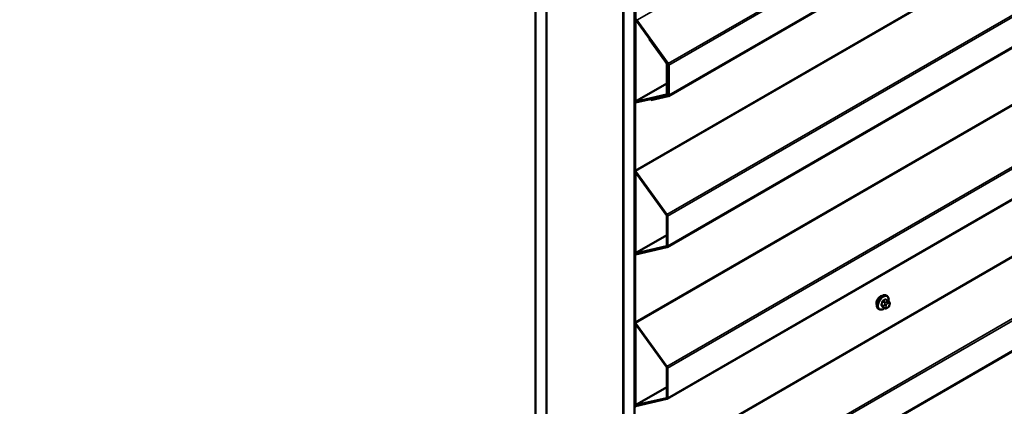
# Model space of a CAD drawing. Units: inches. Extents: x 0.6 to 33.4, y 0.6 to 21.4.
# Drawn here: x 22.4 to 25.6, y 12.3 to 13.6 of the extents above; entities that cross this region are included whole.
import ezdxf

# ---------------------------------------------------------------- set-up
doc = ezdxf.new("R2010")
doc.units = ezdxf.units.IN
doc.header["$LTSCALE"] = 2
doc.header["$MEASUREMENT"] = 0
for name, color, linetype, lineweight in [('Symbol (ANSI)', 7, 'Continuous', 25), ('Visible (ANSI)', 7, 'Continuous', 50), ('Visible Narrow (ANSI)', 7, 'Continuous', 35)]:
    doc.layers.add(name, color=color, linetype=linetype, lineweight=lineweight)
doc.styles.add('Note Text (ANSI)', font='tahoma.ttf')
doc.dimstyles.new('Default (ANSI)$7', dxfattribs={"dimscale": 2, "dimtxt": 0.12, "dimasz": 0.098425, "dimexe": 0.125, "dimexo": 0.0625, "dimgap": 0.031496, "dimtad": 0, "dimtih": 1, "dimtoh": 1, "dimrnd": 1e-08, "dimzin": 4, "dimdsep": 46, "dimtxsty": 'Note Text (ANSI)', "dimcen": 0.09, "dimdle": 0.393701, "dimclrd": 256, "dimclre": 256, "dimclrt": 256, "dimadec": 0, "dimazin": 1, "dimtfac": 1, "dimtofl": 0, "dimtmove": 0, "dimatfit": 3, "dimfxl": 0, "dimtolj": 1, "dimtzin": 4, "dimlwd": -1, "dimlwe": -1, "dimarcsym": 0})

msp = doc.modelspace()

# ---------------------------------------------------------------- linework, layer by layer
at = {"layer": 'Visible (ANSI)'}
for p, q in [((24.05062, 10.96521), (24.05062, 15.86419)), ((24.08598, 10.9448), (24.08598, 15.84378)), ((24.08668, 10.94439), (24.08668, 15.84337)), ((24.48007, 13.34718), (28.67915, 15.77152)), ((24.33417, 15.70048), (24.33417, 10.8015)), ((24.33488, 10.8011), (24.33488, 15.70008)), ((24.37023, 10.78068), (24.37023, 15.67966)), ((24.37165, 15.67966), (24.37165, 13.32856)), ((24.37391, 13.32995), (24.37391, 15.67836)), ((24.4755, 12.85991), (28.67759, 15.28598)), ((24.4755, 12.37001), (28.67759, 14.79609)), ((24.4755, 11.88011), (28.67759, 14.30619)), ((24.37726, 13.59058), (24.47816, 13.45073)), ((24.47946, 13.45212), (24.37855, 13.59197)), ((24.41761, 13.53096), (24.41891, 13.53235)), ((24.41761, 13.53096), (24.4736, 13.45336)), ((24.41891, 13.53235), (24.41916, 13.5325)), ((24.4749, 13.45475), (24.41891, 13.53235)), ((24.47457, 13.45067), (24.47457, 13.35404)), ((24.47683, 13.35274), (24.47683, 13.44936)), ((24.47913, 13.44803), (24.47913, 13.35141)), ((24.48139, 13.35011), (24.48139, 13.44673)), ((24.47457, 13.38806), (24.37209, 13.3289)), ((24.4736, 13.35246), (24.37269, 13.32913)), ((24.4755, 13.34981), (24.47913, 13.3519)), ((24.37076, 13.32597), (24.37076, 13.10871)), ((24.37303, 13.1074), (24.37303, 13.32466)), ((24.37399, 13.32624), (24.4749, 13.34957)), ((24.47816, 13.34983), (24.42217, 13.33688)), ((24.42361, 13.33771), (24.42217, 13.33688)), ((24.42217, 13.33688), (24.42347, 13.33399)), ((24.42347, 13.33399), (24.47946, 13.34694)), ((24.37165, 13.10509), (24.37165, 12.83866)), ((24.37269, 13.10331), (24.4736, 12.96347)), ((24.37391, 12.84005), (24.37391, 13.10163)), ((24.4749, 12.96486), (24.37399, 13.1047)), ((24.47457, 12.96077), (24.47457, 12.86415)), ((24.47683, 12.86284), (24.47683, 12.95946)), ((24.47457, 12.89816), (24.37209, 12.839)), ((24.4736, 12.86256), (24.37269, 12.83924)), ((24.37399, 12.83635), (24.4749, 12.85967)), ((24.37076, 12.83607), (24.37076, 12.61881)), ((24.37303, 12.6175), (24.37303, 12.83476)), ((25.18884, 12.68663), (25.18203, 12.69056)), ((25.18534, 12.7026), (25.18321, 12.70382)), ((25.19263, 12.68286), (25.19344, 12.68171)), ((25.16034, 12.65929), (25.15821, 12.66052)), ((25.17858, 12.6627), (25.17176, 12.66664)), ((25.18774, 12.66452), (25.18611, 12.66358)), ((25.1939, 12.67313), (25.19309, 12.67104)), ((24.37165, 12.6152), (24.37165, 12.34876)), ((24.37269, 12.61342), (24.4736, 12.47357)), ((24.37391, 12.35015), (24.37391, 12.61173)), ((24.4749, 12.47496), (24.37399, 12.61481)), ((24.47457, 12.47087), (24.47457, 12.37425)), ((24.47683, 12.37294), (24.47683, 12.46956)), ((24.47457, 12.40827), (24.37209, 12.3491)), ((24.4736, 12.37267), (24.37269, 12.34934)), ((24.37399, 12.34645), (24.4749, 12.36978))]:
    msp.add_line(p, q, dxfattribs=at)
for centre, major_axis, start_param, end_param in [((24.37985, 13.59336), (0.0032, -0.00554), 3.9269908, 4.8869219), ((24.37985, 13.59336), (-0.0016, 0.00277), 0.7853982, 1.7453293), ((24.4723, 13.45197), (0.0016, -0.00277), 0.7853982, 1.7453293), ((24.4723, 13.45197), (-0.0032, 0.00554), 3.9269908, 4.8869219), ((24.47687, 13.44934), (0.0016, -0.00277), 0.7853982, 1.7453293), ((24.47687, 13.44934), (-0.0032, 0.00554), 3.9269908, 4.8869219), ((24.4723, 13.35535), (0.0016, -0.00277), 6.1086524, 7.0685835), ((24.4723, 13.35535), (0.0032, -0.00554), 6.1086524, 7.0685835), ((24.47687, 13.35272), (0.0016, -0.00277), 6.1086524, 7.0685835), ((24.37529, 13.32335), (-0.0032, 0.00554), 6.1086524, 7.0685835), ((24.37529, 13.32335), (-0.0016, 0.00277), 6.1086524, 7.0685835), ((24.47687, 13.35272), (0.0032, -0.00554), 6.1086524, 7.0685835), ((24.37529, 13.1061), (0.0032, -0.00554), 3.9269908, 4.8869219), ((24.37529, 13.1061), (-0.0016, 0.00277), 0.7853982, 1.7453293), ((24.4723, 12.96207), (0.0016, -0.00277), 0.7853982, 1.7453293), ((24.4723, 12.96207), (-0.0032, 0.00554), 3.9269908, 4.8869219), ((24.4723, 12.86545), (0.0016, -0.00277), 6.1086524, 7.0685835), ((24.4723, 12.86545), (0.0032, -0.00554), 6.1086524, 7.0685835), ((24.37529, 12.83346), (-0.0032, 0.00554), 6.1086524, 7.0685835), ((24.37529, 12.83346), (-0.0016, 0.00277), 6.1086524, 7.0685835), ((25.16488, 12.68554), (0.00943, 0.01632), 0.4159912, 2.7256015), ((24.37529, 12.6162), (0.0032, -0.00554), 3.9269908, 4.8869219), ((24.37529, 12.6162), (-0.0016, 0.00277), 0.7853982, 1.7453293), ((24.4723, 12.47218), (0.0016, -0.00277), 0.7853982, 1.7453293), ((24.4723, 12.47218), (-0.0032, 0.00554), 3.9269908, 4.8869219), ((24.4723, 12.37556), (0.0016, -0.00277), 6.1086524, 7.0685835), ((24.4723, 12.37556), (0.0032, -0.00554), 6.1086524, 7.0685835), ((24.37529, 12.34356), (-0.0032, 0.00554), 6.1086524, 7.0685835), ((24.37529, 12.34356), (-0.0016, 0.00277), 6.1086524, 7.0685835)]:
    msp.add_ellipse(centre, major_axis=major_axis, ratio=0.5773503, start_param=start_param, end_param=end_param, dxfattribs=at)
for points, knots in [([(25.15821, 12.66052), (25.15687, 12.66129), (25.15573, 12.6624), (25.15388, 12.66515), (25.15322, 12.66684), (25.15243, 12.67072), (25.15235, 12.67295), (25.15281, 12.67764), (25.15336, 12.68012), (25.15503, 12.68503), (25.15614, 12.68747), (25.1588, 12.69209), (25.16035, 12.69427), (25.16375, 12.69816), (25.1656, 12.69987), (25.16946, 12.70265), (25.17146, 12.70372), (25.17542, 12.70504), (25.17739, 12.7053), (25.18066, 12.70494), (25.18201, 12.70451), (25.18321, 12.70382)], [1.8325957, 1.8325957, 1.8325957, 1.8325957, 2.1102177, 2.1102177, 2.409249, 2.409249, 2.7371461, 2.7371461, 3.0707581, 3.0707581, 3.4022655, 3.4022655, 3.73271, 3.73271, 4.0641973, 4.0641973, 4.3977922, 4.3977922, 4.7256758, 4.7256758, 4.9741884, 4.9741884, 4.9741884, 4.9741884]), ([(25.18534, 12.7026), (25.18668, 12.70182), (25.18782, 12.70072), (25.18966, 12.69796), (25.19033, 12.69627), (25.19112, 12.6924), (25.1912, 12.69017), (25.19089, 12.68701), (25.19077, 12.68616), (25.19061, 12.68531)], [4.9741884, 4.9741884, 4.9741884, 4.9741884, 5.2518103, 5.2518103, 5.5508417, 5.5508417, 5.8787388, 5.8787388, 5.9959564, 5.9959564, 5.9959564, 5.9959564]), ([(25.18884, 12.68663), (25.18907, 12.6865), (25.18929, 12.68636), (25.18971, 12.68607), (25.1899, 12.68593), (25.19023, 12.68566), (25.19037, 12.68554), (25.19068, 12.68525), (25.19085, 12.68508), (25.19112, 12.68479), (25.19123, 12.68466), (25.19154, 12.6843), (25.19172, 12.68409), (25.19216, 12.68352), (25.19241, 12.68318), (25.19263, 12.68286)], [0, 0, 0, 0, 0.02253627, 0.02253627, 0.04087028, 0.04087028, 0.05538828, 0.05538828, 0.07330019, 0.07330019, 0.08915654, 0.08915654, 0.1176097, 0.1176097, 0.16280179, 0.16280179, 0.16280179, 0.16280179]), ([(25.17773, 12.66319), (25.17717, 12.66272), (25.1766, 12.66227), (25.17409, 12.66046), (25.17209, 12.65939), (25.16813, 12.65808), (25.16616, 12.65781), (25.16289, 12.65817), (25.16154, 12.6586), (25.16034, 12.65929)], [7.1063615, 7.1063615, 7.1063615, 7.1063615, 7.2057899, 7.2057899, 7.5393848, 7.5393848, 7.8672685, 7.8672685, 8.115781, 8.115781, 8.115781, 8.115781]), ([(25.18611, 12.66358), (25.18535, 12.66314), (25.18455, 12.6627), (25.18339, 12.6622), (25.18311, 12.66209), (25.18258, 12.66192), (25.18234, 12.66186), (25.18178, 12.66177), (25.18144, 12.66176), (25.18081, 12.66182), (25.1805, 12.66189), (25.17981, 12.66209), (25.17943, 12.66225), (25.1789, 12.66252), (25.17873, 12.66261), (25.17858, 12.6627)], [0, 0, 0, 0, 0.07975721, 0.07975721, 0.10437466, 0.10437466, 0.12296051, 0.12296051, 0.14788663, 0.14788663, 0.17263521, 0.17263521, 0.20631935, 0.20631935, 0.22235234, 0.22235234, 0.22235234, 0.22235234]), ([(25.19309, 12.67104), (25.19264, 12.66987), (25.19217, 12.66874), (25.19136, 12.66742), (25.19119, 12.66717), (25.19089, 12.66681), (25.19078, 12.66668), (25.19049, 12.66639), (25.19031, 12.66624), (25.18991, 12.66591), (25.18969, 12.66575), (25.1889, 12.66521), (25.18832, 12.66486), (25.18774, 12.66452)], [0, 0, 0, 0, 0.09701132, 0.09701132, 0.11992605, 0.11992605, 0.13282142, 0.13282142, 0.1519633, 0.1519633, 0.17726961, 0.17726961, 0.23848092, 0.23848092, 0.23848092, 0.23848092]), ([(25.19344, 12.68171), (25.19367, 12.68138), (25.19391, 12.68103), (25.19431, 12.68039), (25.19447, 12.68011), (25.19473, 12.67962), (25.19482, 12.67943), (25.19496, 12.67907), (25.19501, 12.67891), (25.19514, 12.67841), (25.19517, 12.67806), (25.19515, 12.67736), (25.1951, 12.67701), (25.1949, 12.67606), (25.19472, 12.67545), (25.19433, 12.67428), (25.19412, 12.6737), (25.1939, 12.67313)], [0, 0, 0, 0, 0.0466736, 0.0466736, 0.08169785, 0.08169785, 0.10019633, 0.10019633, 0.11345958, 0.11345958, 0.14022733, 0.14022733, 0.16668756, 0.16668756, 0.2146195, 0.2146195, 0.26185627, 0.26185627, 0.26185627, 0.26185627])]:
    msp.add_open_spline(points, degree=3, knots=knots, dxfattribs=at)
at = {"layer": 'Visible Narrow (ANSI)'}
for p, q in [((28.62119, 16.04146), (24.37855, 13.59197)), ((28.67851, 15.87645), (24.47946, 13.45212)), ((28.68113, 15.87144), (24.48139, 13.44673)), ((28.68113, 15.77482), (24.48139, 13.35011)), ((28.45095, 15.46179), (24.37303, 13.1074)), ((28.45309, 15.45977), (24.37399, 13.1047)), ((28.67759, 15.39128), (24.4749, 12.96486)), ((28.67759, 15.38477), (24.47683, 12.95946)), ((28.67759, 15.28815), (24.47683, 12.86284)), ((28.45095, 14.9719), (24.37303, 12.6175)), ((28.45309, 14.96987), (24.37399, 12.61481)), ((28.67759, 14.90138), (24.4749, 12.47496)), ((28.67759, 14.89487), (24.47683, 12.46956)), ((28.67759, 14.79825), (24.47683, 12.37294)), ((28.45095, 14.482), (24.37303, 12.12761)), ((28.45309, 14.47998), (24.37399, 12.12491)), ((28.67759, 14.41148), (24.4749, 11.98506)), ((28.67759, 14.40497), (24.47683, 11.97967)), ((28.67759, 14.30835), (24.47683, 11.88304)), ((24.37855, 13.59197), (24.37726, 13.59058)), ((24.4749, 13.45475), (24.4736, 13.45336)), ((24.47683, 13.44936), (24.47457, 13.45067)), ((24.47515, 13.4549), (24.4749, 13.45475)), ((24.47845, 13.45029), (24.47683, 13.44936)), ((24.47946, 13.45212), (24.47816, 13.45073)), ((24.48139, 13.44673), (24.47913, 13.44803)), ((24.37269, 13.32913), (24.47457, 13.38795)), ((24.4736, 13.35246), (24.47416, 13.35278)), ((24.4749, 13.34957), (24.4736, 13.35246)), ((24.47683, 13.35274), (24.47457, 13.35404)), ((24.47913, 13.35407), (24.47683, 13.35274)), ((24.48139, 13.35011), (24.47913, 13.35141)), ((24.37303, 13.32466), (24.37076, 13.32597)), ((24.37399, 13.32624), (24.37269, 13.32913)), ((24.37696, 13.32693), (24.37303, 13.32466)), ((24.47816, 13.34983), (24.47872, 13.35015)), ((24.47946, 13.34694), (24.47816, 13.34983)), ((24.37303, 13.1074), (24.37076, 13.10871)), ((24.37399, 13.1047), (24.37269, 13.10331)), ((24.4749, 12.96486), (24.4736, 12.96347)), ((24.47683, 12.95946), (24.47457, 12.96077)), ((24.37269, 12.83924), (24.47457, 12.89805)), ((24.4736, 12.86256), (24.47416, 12.86288)), ((24.4749, 12.85967), (24.4736, 12.86256)), ((24.47683, 12.86284), (24.47457, 12.86415)), ((24.37303, 12.83476), (24.37076, 12.83607)), ((24.37399, 12.83635), (24.37269, 12.83924)), ((24.37696, 12.83703), (24.37303, 12.83476)), ((25.17147, 12.68391), (25.17824, 12.68)), ((25.18008, 12.68229), (25.17331, 12.68619)), ((25.18057, 12.69039), (25.18734, 12.68648)), ((25.18574, 12.68415), (25.18411, 12.68321)), ((25.17461, 12.67064), (25.16783, 12.67454)), ((25.16783, 12.6721), (25.17461, 12.66819)), ((25.17824, 12.66302), (25.17147, 12.66693)), ((25.17805, 12.67566), (25.17723, 12.67357)), ((25.17723, 12.66548), (25.17805, 12.66432)), ((25.18251, 12.67172), (25.18332, 12.67381)), ((25.18332, 12.66574), (25.18251, 12.66689)), ((25.18694, 12.67831), (25.18857, 12.67925)), ((25.18857, 12.66635), (25.18694, 12.66541)), ((25.19219, 12.67893), (25.193, 12.67777)), ((25.193, 12.67295), (25.19219, 12.67085)), ((24.37303, 12.6175), (24.37076, 12.61881)), ((24.37399, 12.61481), (24.37269, 12.61342)), ((24.4749, 12.47496), (24.4736, 12.47357)), ((24.47683, 12.46956), (24.47457, 12.47087)), ((24.37269, 12.34934), (24.47457, 12.40815)), ((24.4736, 12.37267), (24.47416, 12.37299)), ((24.4749, 12.36978), (24.4736, 12.37267)), ((24.47683, 12.37294), (24.47457, 12.37425)), ((24.37399, 12.34645), (24.37269, 12.34934)), ((24.37696, 12.34713), (24.37303, 12.34487))]:
    msp.add_line(p, q, dxfattribs=at)
for centre, major_axis, ratio, start_param, end_param in [((25.17071, 12.68217), (-0.0125, -0.02165), 0.5773503, 3.1415926, 6.2831853), ((25.17284, 12.68095), (-0.0125, -0.02165), 0.5773503, 3.1415927, 6.2831853), ((25.17416, 12.68018), (-0.01186, -0.02054), 0.5773503, 2.1358827, 7.2774852), ((25.12255, 12.70618), (-0.00579, -0.06487), 0.7886751, 1.1421173, 1.2977165), ((25.12304, 12.70614), (0.00588, 0.06585), 0.7886751, 4.28371, 4.4393091), ((25.17086, 12.68396), (-0.000953, 0.000302), 0.1658133, 4.0684645, 5.446563), ((25.13033, 12.71586), (-0.06513, 0), 0.5773503, 2.2783949, 2.4339941), ((25.17331, 12.68701), (0.000443, -0.000897), 0.5307316, 4.1556766, 5.5337751), ((25.13033, 12.7152), (0.06611, 0), 0.5773503, 5.4199876, 5.5755867), ((25.18057, 12.69121), (-0.000559, 0.000829), 0.6204762, 0.9360492, 2.3141477), ((25.18302, 12.69099), (-0.000795, -0.000607), 0.7414172, 5.2254585, 6.1180828), ((25.13811, 12.71517), (-0.05076, 0.04081), 0.2113249, 3.8121464, 3.8513065), ((25.18411, 12.67995), (0.002, -0.00346), 0.5773503, 0.7853982, 2.3561945), ((25.18574, 12.68088), (-0.002, 0.00346), 0.5773503, 3.9269908, 5.4977871), ((25.18734, 12.68403), (0.0015, 0.0026), 0.5773503, 0, 0.7853982), ((25.18936, 12.68056), (0.00327, 0.0023), 0.7886751, 5.0632684, 6.2831853), ((25.16722, 12.6746), (0.000907, -0.000421), 0.2555579, 0.9540482, 2.3321467), ((25.16722, 12.67133), (0.000795, 0.000607), 0.7414172, 0.3203717, 1.6984702), ((25.12255, 12.6958), (0.05076, -0.04081), 0.2113249, 0.5541147, 0.7097139), ((25.12304, 12.69642), (-0.05153, 0.04142), 0.2113249, 3.6957074, 3.8513065), ((25.17086, 12.66616), (0.000845, 0.000535), 0.8311618, 0.3898609, 1.7679594), ((25.17644, 12.67047), (-0.0015, -0.0026), 0.5773503, 4.9741884, 6.0213859), ((25.17968, 12.67335), (0.00373, -0.00145), 0.2113249, 4.0804747, 5.651271), ((25.17968, 12.66852), (-0.00327, -0.0023), 0.7886751, 0.3508794, 1.9216757), ((25.1805, 12.67544), (-0.00373, 0.00145), 0.2113249, 0.938882, 2.5096783), ((25.1805, 12.66737), (-0.00327, -0.0023), 0.7886751, 0.3508794, 1.9216757), ((25.18008, 12.67984), (0.0015, 0.0026), 0.5773503, 0.7853982, 1.8325957), ((25.18008, 12.6653), (-0.0015, -0.0026), 0.5773503, 6.0213859, 6.2831853), ((25.18613, 12.67139), (-0.00296, -0.00512), 0.5773503, 4.9741884, 6.0213859), ((25.18694, 12.67349), (0.00296, 0.00512), 0.5773503, 0.7853982, 1.8325957), ((25.18694, 12.67024), (-0.00296, -0.00512), 0.5773503, 6.0213859, 7.0685835), ((25.18411, 12.66705), (0.002, -0.00346), 0.5773503, 0, 0.7853982), ((25.18574, 12.66798), (0.002, -0.00346), 0.5773503, 0, 0.7853982), ((25.18857, 12.67442), (0.00296, 0.00512), 0.5773503, 6.0213859, 7.0685835), ((25.18857, 12.67118), (-0.00296, -0.00512), 0.5773503, 0.7853982, 1.8325957), ((25.18936, 12.67249), (0.00373, -0.00145), 0.2113249, 5.651271, 6.2831853), ((25.19017, 12.6794), (0.00327, 0.0023), 0.7886751, 5.0632684, 6.2831853), ((25.18938, 12.67327), (0.00296, 0.00512), 0.5773503, 4.9741884, 6.0213859), ((25.19017, 12.67458), (0.00373, -0.00145), 0.2113249, 5.651271, 6.2831853)]:
    msp.add_ellipse(centre, major_axis=major_axis, ratio=ratio, start_param=start_param, end_param=end_param, dxfattribs=at)
for points, knots in [([(25.17267, 12.68729), (25.17254, 12.68722), (25.17241, 12.68715), (25.17188, 12.6868), (25.17151, 12.68645), (25.17093, 12.68572), (25.17071, 12.68537), (25.17043, 12.68476), (25.17033, 12.68452), (25.17025, 12.68428)], [-0.10594378, -0.10594378, -0.10594378, -0.10594378, -0.09268701, -0.09268701, -0.05149278, -0.05149278, -0.01980492, -0.01980492, 0, 0, 0, 0]), ([(25.17147, 12.68391), (25.17152, 12.68409), (25.17159, 12.68428), (25.17181, 12.68474), (25.17197, 12.68501), (25.17241, 12.68557), (25.17269, 12.68583), (25.1731, 12.68609), (25.1732, 12.68615), (25.17331, 12.68619)], [0, 0, 0, 0, 0.01980492, 0.01980492, 0.05149278, 0.05149278, 0.09268701, 0.09268701, 0.10594378, 0.10594378, 0.10594378, 0.10594378]), ([(25.18224, 12.6912), (25.18217, 12.69129), (25.18209, 12.69138), (25.18176, 12.69168), (25.18146, 12.69181), (25.18087, 12.69185), (25.18061, 12.6918), (25.18016, 12.69162), (25.17999, 12.69153), (25.17983, 12.69142)], [-0.10594378, -0.10594378, -0.10594378, -0.10594378, -0.09268701, -0.09268701, -0.05149278, -0.05149278, -0.01980492, -0.01980492, 0, 0, 0, 0]), ([(25.18057, 12.69039), (25.1807, 12.69048), (25.18082, 12.69055), (25.18115, 12.69069), (25.18135, 12.69072), (25.18172, 12.6907), (25.18188, 12.69065), (25.18203, 12.69056)], [0, 0, 0, 0, 0.019804916, 0.019804916, 0.051492782, 0.051492782, 0.079431459, 0.079431459, 0.079431459, 0.079431459]), ([(25.16667, 12.67506), (25.1666, 12.67491), (25.16654, 12.67476), (25.16632, 12.67413), (25.16624, 12.67366), (25.16625, 12.67289), (25.16631, 12.67258), (25.16648, 12.67213), (25.16657, 12.67198), (25.16667, 12.67184)], [-0.10594378, -0.10594378, -0.10594378, -0.10594378, -0.09268701, -0.09268701, -0.05149278, -0.05149278, -0.01980492, -0.01980492, 0, 0, 0, 0]), ([(25.16783, 12.6721), (25.16775, 12.6722), (25.16768, 12.67232), (25.16754, 12.67266), (25.1675, 12.6729), (25.16749, 12.67349), (25.16755, 12.67384), (25.16773, 12.67432), (25.16778, 12.67443), (25.16783, 12.67454)], [0, 0, 0, 0, 0.01980492, 0.01980492, 0.05149278, 0.05149278, 0.09268701, 0.09268701, 0.10594378, 0.10594378, 0.10594378, 0.10594378]), ([(25.17025, 12.66675), (25.17031, 12.66667), (25.17036, 12.66659), (25.17064, 12.66633), (25.17092, 12.66621), (25.17151, 12.66617), (25.17179, 12.66621), (25.17214, 12.66632), (25.1722, 12.66634), (25.17225, 12.66636)], [-0.105943778, -0.105943778, -0.105943778, -0.105943778, -0.092687007, -0.092687007, -0.051492782, -0.051492782, -0.019804916, -0.019804916, -0.014154518, -0.014154518, -0.014154518, -0.014154518]), ([(25.17176, 12.66664), (25.1717, 12.66667), (25.17165, 12.66672), (25.17155, 12.66681), (25.1715, 12.66687), (25.17147, 12.66693)], [0.079431459, 0.079431459, 0.079431459, 0.079431459, 0.092687007, 0.092687007, 0.105943778, 0.105943778, 0.105943778, 0.105943778])]:
    msp.add_open_spline(points, degree=3, knots=knots, dxfattribs=at)
for points in [[(25.18411, 12.68321), (25.18129, 12.68158), (25.18008, 12.68229)], [(25.18734, 12.68648), (25.18856, 12.68578), (25.18574, 12.68415)], [(25.17723, 12.67357), (25.17582, 12.66993), (25.17461, 12.67064)], [(25.17461, 12.66819), (25.17582, 12.66748), (25.17723, 12.66548)], [(25.17824, 12.68), (25.17946, 12.6793), (25.17805, 12.67566)], [(25.17805, 12.66432), (25.17946, 12.66231), (25.17824, 12.66302)]]:
    msp.add_open_spline(points, degree=2, dxfattribs=at)

# ---------------------------------------------------------------- leaders
at = {"layer": 'Symbol (ANSI)', "annotation_type": 0, "has_hookline": 1, "hookline_direction": 0}
for points, text_width in [([(11.9864, 12.56449), (17.81358, 9.16379), (18.01043, 9.16379)], 4.45958), ([(13.22288, 12.47111), (17.76423, 9.80209), (17.96108, 9.80209)], 5.34834)]:
    msp.add_leader(points, dimstyle='Default (ANSI)$7', override={"dimtad": 0}, dxfattribs=dict(at, text_width=text_width))

doc.saveas('drawing.dxf')
